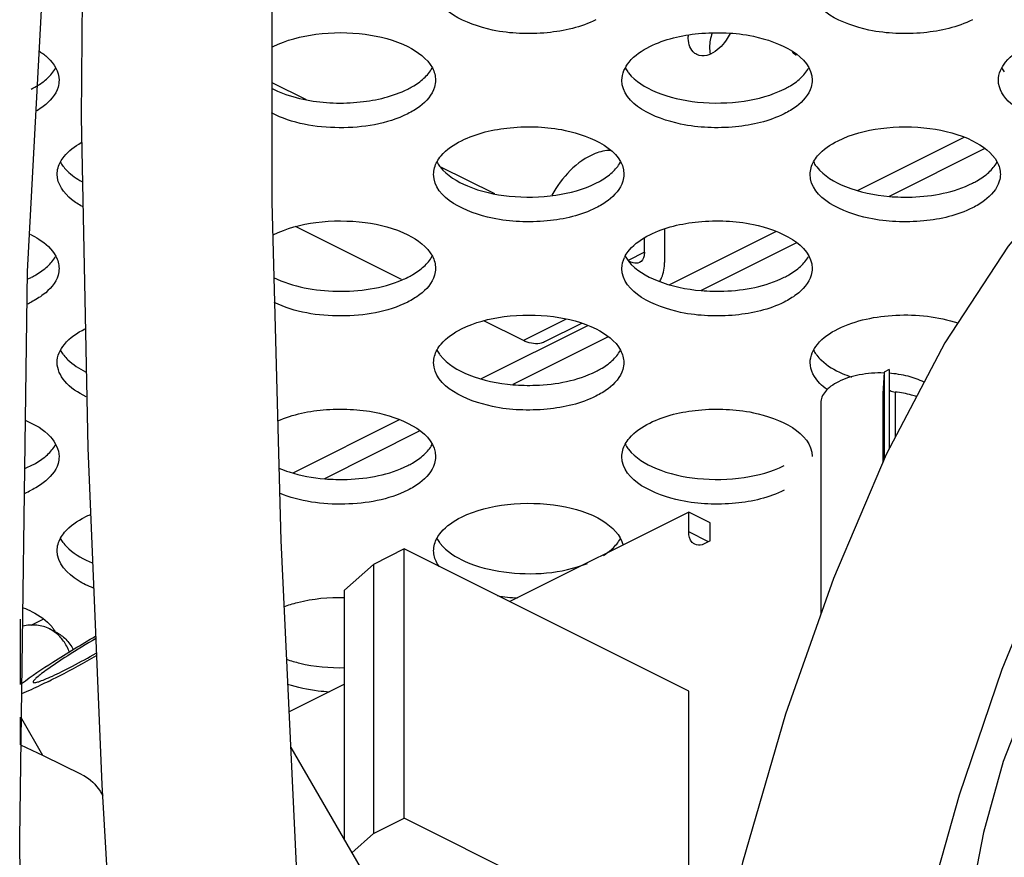
# Paper-space layout 'MCAD-FC-C2-IP21-WO-DISCONNECT_1_2' of a CAD drawing. Units: millimetres. Extents: x 0 to 420, y 0 to 297.
# Drawn here: x 364 to 369, y 92 to 97 of the extents above; entities that cross this region are included whole.
import ezdxf

# ---------------------------------------------------------------- set-up
doc = ezdxf.new("R2010")
doc.units = ezdxf.units.MM
doc.header["$LTSCALE"] = 23.1
doc.layers.get('0').update_dxf_attribs({"linetype": 'CONTINUOUS'})
doc.layers.add('002___PRT_ALL_AXES', color=7, linetype='CONTINUOUS')
doc.layers.add('ROUNDS', color=7, linetype='CONTINUOUS')

psp = doc.layouts.new('MCAD-FC-C2-IP21-WO-DISCONNECT_1_2')

# ---------------------------------------------------------------- linework, layer by layer
at = {"color": 7, "linetype": 'CONTINUOUS'}
for p, q in [((363.5905, 95.2284), (363.7336, 97.8999)), ((363.8836, 97.7074), (363.8726, 96.038)), ((364.8774, 95.5923), (364.8772, 97.3795)), ((365.0574, 96.131), (364.8774, 96.221)), ((363.8726, 96.038), (363.9072, 94.3017)), ((367.9577, 95.6553), (368.5158, 95.9343)), ((368.1236, 95.6251), (368.6222, 95.8744)), ((366.0473, 95.6361), (365.7604, 95.7795)), ((364.9244, 93.8134), (364.8774, 95.5923)), ((365.557, 95.1856), (364.9991, 95.4646)), ((366.94, 95.4504), (366.94, 95.2763)), ((366.9677, 95.1603), (367.5258, 95.4394)), ((366.8339, 95.3294), (366.8339, 95.4024)), ((367.1336, 95.1301), (367.6322, 95.3794)), ((366.7632, 95.2781), (366.7504, 95.2846)), ((363.5491, 92.2485), (363.5905, 95.2284)), ((366.1975, 94.8654), (365.9891, 94.9696)), ((366.5041, 94.9557), (366.3093, 94.8583)), ((365.9778, 94.6653), (366.5359, 94.9444)), ((366.1437, 94.6351), (366.6423, 94.8844)), ((364.9878, 94.1703), (365.546, 94.4494)), ((365.1537, 94.1402), (365.6523, 94.3895)), ((367.0673, 93.9627), (366.1256, 93.4919)), ((367.0673, 93.8588), (367.0673, 93.9627)), ((367.1804, 93.9061), (367.0673, 93.9627)), ((367.1804, 93.8114), (367.1804, 93.9061)), ((365.0042, 92.1045), (364.9244, 93.8134)), ((365.571, 93.7692), (365.4091, 93.6882)), ((365.571, 92.3532), (365.571, 93.7692)), ((367.0673, 93.0211), (365.571, 93.7692)), ((367.1804, 93.8114), (367.1521, 93.7973)), ((365.2577, 93.5525), (365.4091, 93.6882)), ((365.4091, 93.6882), (365.4091, 92.2723)), ((365.2577, 92.2376), (365.2577, 93.5525)), ((363.6089, 93.3678), (363.6724, 93.3995)), ((365.2577, 93.0579), (364.9665, 92.9123)), ((367.0673, 91.6917), (367.0673, 93.0211)), ((363.5578, 92.8767), (363.6694, 92.6842)), ((364.9753, 92.7247), (365.6763, 91.5155)), ((365.4091, 92.2723), (365.571, 92.3532)), ((366.9806, 91.6484), (365.571, 92.3532)), ((365.2962, 92.1711), (365.4091, 92.2723)), ((363.5967, 88.7893), (363.5491, 92.2485))]:
    psp.add_line(p, q, dxfattribs=at)
at = {"color": 9, "linetype": 'CONTINUOUS'}
for p, q in [((366.8339, 95.3294), (366.7482, 95.2865)), ((366.4224, 94.9778), (366.1975, 94.8654)), ((367.1712, 93.8068), (367.0673, 93.8588))]:
    psp.add_line(p, q, dxfattribs=at)
at = {"color": 7, "linetype": 'CONTINUOUS'}
for points in [[(371.8465, 96.2975), (371.4297, 96.4659), (371.0192, 96.5532), (370.6218, 96.5611), (370.2289, 96.4911), (369.8377, 96.3375), (369.4569, 96.0978), (369.0939, 95.774), (368.7466, 95.362), (368.4131, 94.8532), (368.1054, 94.2655), (367.8277, 93.6146), (367.5765, 92.9006), (367.3495, 92.1196), (367.147, 91.2688), (366.9715, 90.3457)], [(367.9439, 90.0993), (368.1029, 90.9576), (368.2861, 91.7492), (368.4907, 92.4752), (368.7155, 93.1363), (368.9616, 93.7347), (369.2304, 94.2681), (369.5165, 94.7202), (369.8032, 95.0693), (370.082, 95.3171), (370.3495, 95.4741), (370.6094, 95.5533), (370.8688, 95.5638), (371.1364, 95.5104), (371.3982, 95.4038)], [(363.9072, 94.3017), (363.9804, 92.5281), (364.0848, 90.7485), (364.1951, 89.0787), (364.2927, 87.4858)], [(370.6363, 93.7048), (370.5618, 93.7278), (370.2656, 93.7939), (369.9754, 93.8102), (369.6973, 93.769), (369.4465, 93.6695), (369.2195, 93.5071), (369.0175, 93.2746), (368.8519, 92.9855), (368.7207, 92.6516), (368.6174, 92.2771), (368.5364, 91.8626), (368.4745, 91.4105), (368.4291, 90.9214), (368.3982, 90.3958), (368.38, 89.8344), (368.3727, 89.2319), (368.3732, 89.0175)], [(363.8777, 92.5813), (363.6744, 92.6818), (363.5559, 92.7375)]]:
    psp.add_lwpolyline(points, dxfattribs=at)
for centre, radius, start, end in [((367.2512, 96.464), 0.1874, 178.1376, 179.9906), ((365.0974, 95.981), 0.4811, 116.5634, 117.336), ((367.6426, 96.3956), 0.0305, 243.4561, 254.8245), ((366.9089, 96.3977), 0.2017, 216.4439, 218.1811), ((363.9391, 95.9027), 0.2017, 216.4439, 218.1811), ((365.919, 95.9027), 0.2017, 216.4439, 218.1811), ((367.8989, 95.9027), 0.2017, 216.4439, 218.1811), ((366.8746, 95.2333), 0.1609, 151.1335, 154.6196), ((366.9089, 95.4077), 0.2017, 216.4439, 218.1811), ((363.3807, 95.6556), 0.5119, 294.3624, 296.5473), ((365.3538, 95.6699), 0.5277, 292.9695, 296.5188), ((363.3797, 95.5278), 0.5142, 294.1618, 296.544), ((363.9391, 94.9127), 0.2017, 216.4439, 218.1811), ((365.919, 94.9127), 0.2017, 216.4439, 218.1811), ((367.8989, 94.9127), 0.2017, 216.4439, 218.1811), ((368.1178, 95.2441), 0.6031, 246.1662, 251.1824), ((366.9089, 94.4178), 0.2017, 216.4439, 218.1811), ((363.3734, 94.6811), 0.529, 292.8606, 296.516), ((363.3724, 94.5532), 0.5312, 292.665, 296.5109), ((364.1264, 93.4675), 0.5241, 113.2874, 116.5264), ((363.9391, 93.9228), 0.2017, 216.4439, 218.1811), ((365.919, 93.9228), 0.2017, 216.4439, 218.1811), ((366.2217, 94.4505), 0.9407, 260.1356, 266.6722), ((363.558, 93.2278), 0.2077, 37.1454, 39.6656), ((363.5748, 93.2402), 0.1868, 31.0051, 37.2005)]:
    psp.add_arc(centre, radius, start, end, dxfattribs=at)
for points, knots in [([(366.5794, 96.5527), (366.5004, 96.5132), (366.3637, 96.4814), (366.1763, 96.4777), (365.9636, 96.5007), (365.7259, 96.6009), (365.7258, 96.7294)], [0, 0, 0, 0, 0.281714, 0.437556, 0.590052, 1, 1, 1, 1]), ([(368.5593, 96.5527), (368.4803, 96.5132), (368.3436, 96.4814), (368.1562, 96.4777), (367.9435, 96.5007), (367.7058, 96.6009), (367.7057, 96.7294)], [0, 0, 0, 0, 0.281714, 0.437556, 0.590052, 1, 1, 1, 1]), ([(364.8823, 96.4113), (364.9519, 96.4461), (365.1143, 96.4877), (365.3588, 96.4869), (365.5741, 96.4331), (365.6923, 96.3491), (365.7191, 96.2987)], [0, 0, 0, 0, 0.260341, 0.549098, 0.809254, 1, 1, 1, 1]), ([(366.8622, 96.4113), (366.9412, 96.4508), (367.0779, 96.4826), (367.2653, 96.4863), (367.478, 96.4633), (367.7157, 96.3632), (367.7158, 96.2347)], [0, 0, 0, 0, 0.281714, 0.437556, 0.590052, 1, 1, 1, 1]), ([(367.1092, 96.3694), (367.1021, 96.3729), (367.0726, 96.3954), (367.0637, 96.4359), (367.0637, 96.464)], [0, 0, 0, 0, 0.220635, 1, 1, 1, 1]), ([(367.2844, 96.4801), (367.2784, 96.4679), (367.2532, 96.4246), (367.2154, 96.3867), (367.182, 96.3718)], [0, 0, 0, 0, 0.272708, 1, 1, 1, 1]), ([(366.7158, 96.2344), (366.7158, 96.2687), (366.7529, 96.3473), (366.8218, 96.3911), (366.8622, 96.4113)], [0, 0, 0, 0, 0.431923, 1, 1, 1, 1]), ([(368.6957, 96.2344), (368.6957, 96.2687), (368.7328, 96.3473), (368.8017, 96.3911), (368.8421, 96.4113)], [0, 0, 0, 0, 0.431923, 1, 1, 1, 1]), ([(363.6529, 96.3866), (363.6685, 96.3764), (363.7181, 96.3396), (363.7559, 96.2785), (363.756, 96.2347)], [0, 0, 0, 0, 0.298192, 1, 1, 1, 1]), ([(367.182, 96.3718), (367.1757, 96.369), (367.1526, 96.3605), (367.1251, 96.3614), (367.1092, 96.3694)], [0, 0, 0, 0, 0.280481, 1, 1, 1, 1]), ([(366.7504, 96.273), (366.7863, 96.2274), (366.9072, 96.1559), (367.1187, 96.11), (367.3512, 96.1142), (367.5038, 96.1549), (367.5693, 96.1877)], [0, 0, 0, 0, 0.201176, 0.463195, 0.746171, 1, 1, 1, 1]), ([(363.756, 96.2347), (363.756, 96.2224), (363.7477, 96.1673), (363.7071, 96.1225), (363.6732, 96.0968)], [0, 0, 0, 0, 0.22349, 1, 1, 1, 1]), ([(365.5894, 96.1877), (365.5977, 96.1918), (365.6279, 96.208), (365.6564, 96.2279), (365.6749, 96.2448)], [0, 0, 0, 0, 0.268199, 1, 1, 1, 1]), ([(365.7359, 96.2347), (365.7359, 96.2224), (365.7276, 96.1673), (365.687, 96.1225), (365.6531, 96.0968)], [0, 0, 0, 0, 0.22349, 1, 1, 1, 1]), ([(367.5693, 96.0578), (367.4903, 96.0183), (367.3536, 95.9865), (367.1662, 95.9827), (366.9536, 96.0058), (366.7158, 96.1059), (366.7158, 96.2344)], [0, 0, 0, 0, 0.281714, 0.437556, 0.590052, 1, 1, 1, 1]), ([(367.5693, 96.1877), (367.5776, 96.1918), (367.6078, 96.208), (367.6363, 96.2279), (367.6548, 96.2448)], [0, 0, 0, 0, 0.268199, 1, 1, 1, 1]), ([(367.7158, 96.2347), (367.7158, 96.2224), (367.7075, 96.1673), (367.6669, 96.1225), (367.633, 96.0968)], [0, 0, 0, 0, 0.22349, 1, 1, 1, 1]), ([(369.3467, 95.9962), (369.2703, 95.9841), (369.1157, 95.981), (368.8849, 96.0186), (368.6957, 96.1386), (368.6957, 96.2344)], [0, 0, 0, 0, 0.314202, 0.610871, 1, 1, 1, 1]), ([(364.8738, 96.192), (364.887, 96.1851), (364.9456, 96.1578), (365.0085, 96.1403), (365.0573, 96.1309)], [0, 0, 0, 0, 0.23076, 1, 1, 1, 1]), ([(365.0573, 96.1309), (365.15, 96.1132), (365.3325, 96.107), (365.5124, 96.1492), (365.5894, 96.1877)], [0, 0, 0, 0, 0.52284, 1, 1, 1, 1]), ([(365.5894, 96.0578), (365.48, 96.0031), (365.2308, 95.9647), (364.9814, 96.0057), (364.8739, 96.0621)], [0, 0, 0, 0, 0.50184, 1, 1, 1, 1]), ([(367.8522, 95.9163), (367.9218, 95.9512), (368.0842, 95.9927), (368.3287, 95.9919), (368.5439, 95.9382), (368.6622, 95.8541), (368.6889, 95.8038)], [0, 0, 0, 0, 0.260341, 0.549098, 0.809254, 1, 1, 1, 1]), ([(365.8723, 95.9163), (365.9512, 95.9558), (366.0879, 95.9876), (366.2754, 95.9914), (366.488, 95.9683), (366.7257, 95.8682), (366.7258, 95.7397)], [0, 0, 0, 0, 0.281714, 0.437556, 0.590052, 1, 1, 1, 1]), ([(363.7639, 95.8059), (363.7691, 95.8155), (363.7974, 95.8567), (363.839, 95.887), (363.8728, 95.906)], [0, 0, 0, 0, 0.220221, 1, 1, 1, 1]), ([(365.7438, 95.8059), (365.7497, 95.8168), (365.7829, 95.8636), (365.8323, 95.8964), (365.8723, 95.9163)], [0, 0, 0, 0, 0.216926, 1, 1, 1, 1]), ([(367.7237, 95.8059), (367.7296, 95.8168), (367.7628, 95.8636), (367.8122, 95.8964), (367.8522, 95.9163)], [0, 0, 0, 0, 0.216926, 1, 1, 1, 1]), ([(366.6565, 95.8652), (366.6289, 95.865), (366.4968, 95.8333), (366.3997, 95.7218), (366.3479, 95.6304)], [0, 0, 0, 0, 0.208203, 1, 1, 1, 1]), ([(363.8785, 95.57), (363.8587, 95.5807), (363.7973, 95.6187), (363.746, 95.6885), (363.7459, 95.7394)], [0, 0, 0, 0, 0.306222, 1, 1, 1, 1]), ([(363.7806, 95.778), (363.7863, 95.7708), (363.8138, 95.7403), (363.8481, 95.7166), (363.8759, 95.7013)], [0, 0, 0, 0, 0.226165, 1, 1, 1, 1]), ([(366.5794, 95.5628), (366.5004, 95.5233), (366.3637, 95.4915), (366.1763, 95.4878), (365.9636, 95.5108), (365.7259, 95.6109), (365.7258, 95.7394)], [0, 0, 0, 0, 0.281714, 0.437556, 0.590052, 1, 1, 1, 1]), ([(365.7605, 95.778), (365.7963, 95.7324), (365.9173, 95.6609), (366.1287, 95.615), (366.3613, 95.6192), (366.5138, 95.6599), (366.5794, 95.6927)], [0, 0, 0, 0, 0.201176, 0.463195, 0.746171, 1, 1, 1, 1]), ([(366.5794, 95.6927), (366.5876, 95.6968), (366.6179, 95.713), (366.6464, 95.7329), (366.6649, 95.7499)], [0, 0, 0, 0, 0.268199, 1, 1, 1, 1]), ([(366.7258, 95.7397), (366.7258, 95.7274), (366.7176, 95.6723), (366.677, 95.6275), (366.643, 95.6018)], [0, 0, 0, 0, 0.22349, 1, 1, 1, 1]), ([(368.5593, 95.5628), (368.4803, 95.5233), (368.3436, 95.4915), (368.1562, 95.4878), (367.9435, 95.5108), (367.7058, 95.6109), (367.7057, 95.7394)], [0, 0, 0, 0, 0.281714, 0.437556, 0.590052, 1, 1, 1, 1]), ([(367.7404, 95.778), (367.7779, 95.7303), (367.9059, 95.6569), (368.0438, 95.6296), (368.1228, 95.6229)], [0, 0, 0, 0, 0.433603, 1, 1, 1, 1]), ([(368.5593, 95.6927), (368.5675, 95.6968), (368.5978, 95.713), (368.6263, 95.7329), (368.6448, 95.7499)], [0, 0, 0, 0, 0.268199, 1, 1, 1, 1]), ([(368.7057, 95.7397), (368.7057, 95.7274), (368.6975, 95.6723), (368.6569, 95.6275), (368.6229, 95.6018)], [0, 0, 0, 0, 0.22349, 1, 1, 1, 1]), ([(368.1228, 95.6229), (368.1622, 95.6196), (368.3101, 95.6164), (368.4621, 95.6441), (368.5593, 95.6927)], [0, 0, 0, 0, 0.266745, 1, 1, 1, 1]), ([(364.8823, 95.4214), (364.9519, 95.4562), (365.1143, 95.4977), (365.3588, 95.4969), (365.5741, 95.4432), (365.6923, 95.3592), (365.7191, 95.3088)], [0, 0, 0, 0, 0.260341, 0.549098, 0.809254, 1, 1, 1, 1]), ([(366.8622, 95.4214), (366.9412, 95.4609), (367.0779, 95.4927), (367.2653, 95.4964), (367.478, 95.4734), (367.7157, 95.3732), (367.7158, 95.2447)], [0, 0, 0, 0, 0.281714, 0.437556, 0.590052, 1, 1, 1, 1]), ([(363.6044, 95.4239), (363.6198, 95.4164), (363.6718, 95.3879), (363.7193, 95.3462), (363.7392, 95.3088)], [0, 0, 0, 0, 0.28883, 1, 1, 1, 1]), ([(366.7337, 95.311), (366.7397, 95.3218), (366.7728, 95.3686), (366.8223, 95.4014), (366.8622, 95.4214)], [0, 0, 0, 0, 0.216926, 1, 1, 1, 1]), ([(366.8339, 95.3294), (366.8339, 95.3233), (366.8325, 95.3031), (366.8209, 95.2818), (366.808, 95.2753)], [0, 0, 0, 0, 0.295709, 1, 1, 1, 1]), ([(366.7504, 95.2831), (366.7879, 95.2353), (366.9159, 95.1619), (367.0539, 95.1346), (367.1329, 95.128)], [0, 0, 0, 0, 0.433603, 1, 1, 1, 1]), ([(366.808, 95.2753), (366.7982, 95.2704), (366.7811, 95.2704), (366.7671, 95.2762), (366.7632, 95.2781)], [0, 0, 0, 0, 0.71722, 1, 1, 1, 1]), ([(366.9129, 95.1748), (366.9175, 95.1813), (366.9346, 95.2125), (366.94, 95.249), (366.94, 95.2763)], [0, 0, 0, 0, 0.225676, 1, 1, 1, 1]), ([(363.6095, 95.1977), (363.6178, 95.2018), (363.648, 95.2181), (363.6765, 95.2379), (363.695, 95.2549)], [0, 0, 0, 0, 0.268199, 1, 1, 1, 1]), ([(363.756, 95.2447), (363.756, 95.2325), (363.7477, 95.1773), (363.7071, 95.1325), (363.6732, 95.1068)], [0, 0, 0, 0, 0.22349, 1, 1, 1, 1]), ([(365.5894, 95.1977), (365.5977, 95.2018), (365.6279, 95.2181), (365.6564, 95.2379), (365.6749, 95.2549)], [0, 0, 0, 0, 0.268199, 1, 1, 1, 1]), ([(365.7359, 95.2447), (365.7359, 95.2325), (365.7276, 95.1773), (365.687, 95.1325), (365.6531, 95.1068)], [0, 0, 0, 0, 0.22349, 1, 1, 1, 1]), ([(367.5693, 95.0678), (367.4903, 95.0283), (367.3536, 94.9965), (367.1662, 94.9928), (366.9536, 95.0158), (366.7158, 95.116), (366.7158, 95.2445)], [0, 0, 0, 0, 0.281714, 0.437556, 0.590052, 1, 1, 1, 1]), ([(367.5693, 95.1977), (367.5776, 95.2018), (367.6078, 95.2181), (367.6363, 95.2379), (367.6548, 95.2549)], [0, 0, 0, 0, 0.268199, 1, 1, 1, 1]), ([(367.7158, 95.2447), (367.7158, 95.2325), (367.7075, 95.1773), (367.6669, 95.1325), (367.633, 95.1068)], [0, 0, 0, 0, 0.22349, 1, 1, 1, 1]), ([(364.8843, 95.1967), (364.986, 95.1464), (365.2195, 95.1067), (365.453, 95.1387), (365.5597, 95.184)], [0, 0, 0, 0, 0.49464, 1, 1, 1, 1]), ([(367.1329, 95.128), (367.1723, 95.1246), (367.3202, 95.1215), (367.4721, 95.1491), (367.5693, 95.1977)], [0, 0, 0, 0, 0.266745, 1, 1, 1, 1]), ([(365.5894, 95.0678), (365.4829, 95.0145), (365.2391, 94.9755), (364.9954, 95.0129), (364.8878, 95.0651)], [0, 0, 0, 0, 0.498874, 1, 1, 1, 1]), ([(365.8723, 94.9264), (365.9419, 94.9612), (366.1043, 95.0027), (366.3488, 95.0019), (366.564, 94.9482), (366.6823, 94.8642), (366.709, 94.8138)], [0, 0, 0, 0, 0.260341, 0.549098, 0.809254, 1, 1, 1, 1]), ([(367.8522, 94.9264), (367.9453, 94.973), (368.1615, 95.0146), (368.3785, 94.9924), (368.4825, 94.9578)], [0, 0, 0, 0, 0.487104, 1, 1, 1, 1]), ([(363.7459, 94.7495), (363.7459, 94.7838), (363.783, 94.8624), (363.852, 94.9062), (363.8924, 94.9264)], [0, 0, 0, 0, 0.431923, 1, 1, 1, 1]), ([(365.7438, 94.816), (365.7497, 94.8268), (365.7829, 94.8737), (365.8323, 94.9064), (365.8723, 94.9264)], [0, 0, 0, 0, 0.216926, 1, 1, 1, 1]), ([(367.7057, 94.7495), (367.7057, 94.7838), (367.7428, 94.8624), (367.8118, 94.9062), (367.8522, 94.9264)], [0, 0, 0, 0, 0.431923, 1, 1, 1, 1]), ([(366.3093, 94.8582), (366.3014, 94.8543), (366.2647, 94.8421), (366.2238, 94.8522), (366.1975, 94.8654)], [0, 0, 0, 0, 0.229812, 1, 1, 1, 1]), ([(363.8983, 94.5699), (363.8565, 94.5902), (363.7851, 94.634), (363.7459, 94.7144), (363.7459, 94.7495)], [0, 0, 0, 0, 0.569633, 1, 1, 1, 1]), ([(363.7806, 94.7881), (363.7872, 94.7796), (363.8201, 94.744), (363.8619, 94.7177), (363.8957, 94.7011)], [0, 0, 0, 0, 0.222873, 1, 1, 1, 1]), ([(366.5794, 94.5728), (366.5004, 94.5333), (366.3637, 94.5015), (366.1763, 94.4978), (365.9636, 94.5208), (365.7259, 94.621), (365.7258, 94.7495)], [0, 0, 0, 0, 0.281714, 0.437556, 0.590052, 1, 1, 1, 1]), ([(365.7605, 94.7881), (365.798, 94.7404), (365.926, 94.6669), (366.0639, 94.6396), (366.1429, 94.633)], [0, 0, 0, 0, 0.433603, 1, 1, 1, 1]), ([(366.5794, 94.7027), (366.5876, 94.7069), (366.6179, 94.7231), (366.6464, 94.7429), (366.6649, 94.7599)], [0, 0, 0, 0, 0.268199, 1, 1, 1, 1]), ([(366.7258, 94.7497), (366.7258, 94.7375), (366.7176, 94.6824), (366.677, 94.6375), (366.643, 94.6118)], [0, 0, 0, 0, 0.22349, 1, 1, 1, 1]), ([(367.7947, 94.6073), (367.7811, 94.6171), (367.7374, 94.6529), (367.7057, 94.7092), (367.7057, 94.7495)], [0, 0, 0, 0, 0.293728, 1, 1, 1, 1]), ([(367.7404, 94.7881), (367.7478, 94.7786), (367.7857, 94.7382), (367.8347, 94.7099), (367.874, 94.6924)], [0, 0, 0, 0, 0.220093, 1, 1, 1, 1]), ([(366.1429, 94.633), (366.1823, 94.6297), (366.3302, 94.6265), (366.4822, 94.6541), (366.5794, 94.7027)], [0, 0, 0, 0, 0.266745, 1, 1, 1, 1]), ([(364.9055, 94.4423), (364.9858, 94.4776), (365.1209, 94.5054), (365.3048, 94.5051), (365.5104, 94.479), (365.7358, 94.3788), (365.7359, 94.2548)], [0, 0, 0, 0, 0.287125, 0.442894, 0.5941, 1, 1, 1, 1]), ([(366.8622, 94.4314), (366.9412, 94.4709), (367.0779, 94.5027), (367.2653, 94.5064), (367.478, 94.4834), (367.7157, 94.3833), (367.7158, 94.2548)], [0, 0, 0, 0, 0.281714, 0.437556, 0.590052, 1, 1, 1, 1]), ([(363.582, 94.4442), (363.6292, 94.4239), (363.7094, 94.3799), (363.7559, 94.2927), (363.756, 94.2548)], [0, 0, 0, 0, 0.575237, 1, 1, 1, 1]), ([(366.7337, 94.321), (366.7397, 94.3318), (366.7728, 94.3787), (366.8223, 94.4115), (366.8622, 94.4314)], [0, 0, 0, 0, 0.216926, 1, 1, 1, 1]), ([(366.7504, 94.2931), (366.7863, 94.2475), (366.9072, 94.176), (367.1187, 94.1301), (367.3512, 94.1343), (367.5038, 94.175), (367.5693, 94.2078)], [0, 0, 0, 0, 0.201176, 0.463195, 0.746171, 1, 1, 1, 1]), ([(363.6095, 94.2078), (363.6178, 94.2119), (363.648, 94.2281), (363.6765, 94.248), (363.695, 94.265)], [0, 0, 0, 0, 0.268199, 1, 1, 1, 1]), ([(363.756, 94.2548), (363.756, 94.2425), (363.7477, 94.1874), (363.7071, 94.1426), (363.6732, 94.1169)], [0, 0, 0, 0, 0.22349, 1, 1, 1, 1]), ([(365.5894, 94.2078), (365.5977, 94.2119), (365.6279, 94.2281), (365.6564, 94.248), (365.6749, 94.265)], [0, 0, 0, 0, 0.268199, 1, 1, 1, 1]), ([(365.7359, 94.2548), (365.7359, 94.2425), (365.7276, 94.1874), (365.687, 94.1426), (365.6531, 94.1169)], [0, 0, 0, 0, 0.22349, 1, 1, 1, 1]), ([(367.5693, 94.0779), (367.4903, 94.0384), (367.3536, 94.0066), (367.1662, 94.0028), (366.9536, 94.0259), (366.7158, 94.126), (366.7158, 94.2545)], [0, 0, 0, 0, 0.281714, 0.437556, 0.590052, 1, 1, 1, 1]), ([(364.9122, 94.194), (364.9299, 94.1865), (365.0075, 94.1581), (365.0898, 94.1433), (365.153, 94.138)], [0, 0, 0, 0, 0.232256, 1, 1, 1, 1]), ([(365.153, 94.138), (365.1924, 94.1347), (365.3403, 94.1315), (365.4922, 94.1592), (365.5894, 94.2078)], [0, 0, 0, 0, 0.266745, 1, 1, 1, 1]), ([(365.5894, 94.0779), (365.4884, 94.0273), (365.2555, 93.987), (365.0227, 94.018), (364.9157, 94.0626)], [0, 0, 0, 0, 0.493659, 1, 1, 1, 1]), ([(365.8723, 93.9364), (365.947, 93.9738), (366.1215, 94.0162), (366.3795, 94.0082), (366.5986, 93.9461), (366.7095, 93.8431), (366.7223, 93.7891)], [0, 0, 0, 0, 0.268918, 0.564816, 0.821615, 1, 1, 1, 1]), ([(363.7639, 93.826), (363.7698, 93.8369), (363.803, 93.8837), (363.8524, 93.9165), (363.8924, 93.9364)], [0, 0, 0, 0, 0.216926, 1, 1, 1, 1]), ([(365.7438, 93.826), (365.7497, 93.8369), (365.7829, 93.8837), (365.8323, 93.9165), (365.8723, 93.9364)], [0, 0, 0, 0, 0.216926, 1, 1, 1, 1]), ([(367.0986, 93.7938), (367.0937, 93.7962), (367.0734, 93.8116), (367.0673, 93.8394), (367.0673, 93.8588)], [0, 0, 0, 0, 0.220586, 1, 1, 1, 1]), ([(363.7806, 93.7981), (363.7888, 93.7877), (363.8312, 93.7433), (363.8865, 93.7134), (363.9308, 93.6955)], [0, 0, 0, 0, 0.217836, 1, 1, 1, 1]), ([(365.7605, 93.7981), (365.7939, 93.7556), (365.9046, 93.6871), (366.1683, 93.623), (366.398, 93.6392), (366.5353, 93.6932)], [0, 0, 0, 0, 0.199136, 0.457048, 1, 1, 1, 1]), ([(367.1521, 93.7973), (367.1475, 93.795), (367.1308, 93.7881), (367.1103, 93.788), (367.0986, 93.7938)], [0, 0, 0, 0, 0.281578, 1, 1, 1, 1]), ([(363.9365, 93.5633), (363.9088, 93.5742), (363.826, 93.6121), (363.746, 93.6956), (363.7459, 93.7595)], [0, 0, 0, 0, 0.317864, 1, 1, 1, 1]), ([(365.7542, 93.6766), (365.7497, 93.6831), (365.7342, 93.7081), (365.7258, 93.738), (365.7258, 93.7595)], [0, 0, 0, 0, 0.267749, 1, 1, 1, 1]), ([(364.9377, 93.4654), (364.9614, 93.4742), (365.0652, 93.5058), (365.1748, 93.5163), (365.2577, 93.5144)], [0, 0, 0, 0, 0.233769, 1, 1, 1, 1]), ([(363.5672, 93.4603), (363.5831, 93.454), (363.6383, 93.4293), (363.6902, 93.3938), (363.7179, 93.3604)], [0, 0, 0, 0, 0.28313, 1, 1, 1, 1]), ([(363.5587, 93.061), (363.6119, 93.1011), (363.7406, 93.1863), (363.8724, 93.2665), (363.9481, 93.3107)], [0, 0, 0, 0, 0.43165, 1, 1, 1, 1]), ([(363.9485, 93.2971), (363.899, 93.268), (363.8108, 93.2144), (363.7246, 93.1576), (363.6875, 93.1308)], [0, 0, 0, 0, 0.556268, 1, 1, 1, 1]), ([(363.6203, 93.0679), (363.6218, 93.0653), (363.6346, 93.0664), (363.6525, 93.0719), (363.6842, 93.084), (363.7239, 93.1018), (363.7727, 93.1254), (363.8499, 93.1649), (363.9101, 93.1979), (363.9516, 93.2213)], [0, 0, 0, 0, 0.024491, 0.081063, 0.170931, 0.291821, 0.440121, 0.611247, 1, 1, 1, 1]), ([(363.7005, 93.0727), (363.7198, 93.0823), (363.8046, 93.1257), (363.8882, 93.1715), (363.9523, 93.2079)], [0, 0, 0, 0, 0.22681, 1, 1, 1, 1]), ([(364.952, 93.1888), (364.975, 93.1809), (365.0745, 93.1526), (365.1789, 93.1431), (365.2579, 93.1448)], [0, 0, 0, 0, 0.235334, 1, 1, 1, 1]), ([(363.6875, 93.1308), (363.677, 93.1232), (363.6592, 93.11), (363.6368, 93.0911), (363.6248, 93.0796), (363.619, 93.0702), (363.6203, 93.0679)], [0, 0, 0, 0, 0.413911, 0.720704, 0.914, 1, 1, 1, 1]), ([(363.7005, 93.0727), (363.6867, 93.0658), (363.6398, 93.0427), (363.5923, 93.0207), (363.558, 93.0072)], [0, 0, 0, 0, 0.295835, 1, 1, 1, 1]), ([(365.1772, 93.0164), (365.1578, 93.0176), (365.0837, 93.0242), (365.0102, 93.0394), (364.958, 93.0568)], [0, 0, 0, 0, 0.260851, 1, 1, 1, 1]), ([(363.8777, 92.5813), (363.889, 92.5757), (363.9339, 92.5482), (363.9682, 92.5054), (363.9869, 92.4703)], [0, 0, 0, 0, 0.241365, 1, 1, 1, 1])]:
    psp.add_open_spline(points, degree=3, knots=knots, dxfattribs=at)
for points in [[(367.19, 96.482), (367.1819, 96.4581), (367.1769, 96.4327), (367.1769, 96.4075)], [(367.1769, 96.4075), (367.1769, 96.3958), (367.178, 96.3841), (367.1805, 96.3727)], [(367.629, 96.3683), (367.622, 96.3718), (367.6164, 96.3785), (367.6132, 96.3856)], [(363.695, 96.2448), (363.7117, 96.2602), (363.7268, 96.2779), (363.7378, 96.2977)], [(365.6749, 96.2448), (365.6916, 96.2602), (365.7067, 96.2779), (365.7177, 96.2977)], [(365.7191, 96.2987), (365.7294, 96.2792), (365.7358, 96.2567), (365.7359, 96.2347)], [(366.7327, 96.2999), (366.7368, 96.2922), (366.7415, 96.2849), (366.7467, 96.2779)], [(367.6548, 96.2448), (367.6715, 96.2602), (367.6866, 96.2779), (367.6976, 96.2977)], [(368.7126, 96.2999), (368.7167, 96.2922), (368.7214, 96.2849), (368.7266, 96.2779)], [(363.6095, 96.1877), (363.6223, 96.194), (363.6348, 96.201), (363.6469, 96.2086)], [(363.6469, 96.2086), (363.6639, 96.2193), (363.6802, 96.2313), (363.695, 96.2448)], [(363.6732, 96.0968), (363.6623, 96.0885), (363.6509, 96.081), (363.6392, 96.074)], [(365.6531, 96.0968), (365.6332, 96.0818), (365.6117, 96.0689), (365.5894, 96.0578)], [(367.633, 96.0968), (367.6131, 96.0818), (367.5916, 96.0689), (367.5693, 96.0578)], [(363.7459, 95.7394), (363.7459, 95.7624), (363.7528, 95.7858), (363.7639, 95.8059)], [(363.7629, 95.8049), (363.767, 95.7972), (363.7717, 95.7899), (363.7768, 95.7829)], [(365.7258, 95.7394), (365.7258, 95.7624), (365.7327, 95.7858), (365.7438, 95.8059)], [(365.7428, 95.8049), (365.7469, 95.7972), (365.7516, 95.7899), (365.7567, 95.7829)], [(366.6649, 95.7499), (366.6816, 95.7652), (366.6967, 95.7829), (366.7077, 95.8027)], [(367.7057, 95.7394), (367.7057, 95.7624), (367.7126, 95.7858), (367.7237, 95.8059)], [(367.7227, 95.8049), (367.7268, 95.7972), (367.7315, 95.7899), (367.7366, 95.7829)], [(368.6448, 95.7499), (368.6615, 95.7652), (368.6766, 95.7829), (368.6876, 95.8027)], [(368.6889, 95.8038), (368.6993, 95.7843), (368.7057, 95.7618), (368.7057, 95.7397)], [(366.643, 95.6018), (366.6232, 95.5868), (366.6016, 95.5739), (366.5794, 95.5628)], [(368.6229, 95.6018), (368.6031, 95.5868), (368.5815, 95.5739), (368.5593, 95.5628)], [(363.695, 95.2549), (363.7117, 95.2702), (363.7268, 95.2879), (363.7378, 95.3078)], [(363.7392, 95.3088), (363.7495, 95.2893), (363.7559, 95.2668), (363.756, 95.2447)], [(365.6749, 95.2549), (365.6916, 95.2702), (365.7067, 95.2879), (365.7177, 95.3078)], [(365.7191, 95.3088), (365.7294, 95.2893), (365.7358, 95.2668), (365.7359, 95.2447)], [(366.7158, 95.2445), (366.7158, 95.2642), (366.7208, 95.2844), (366.7292, 95.3022)], [(366.7327, 95.3099), (366.7368, 95.3023), (366.7415, 95.2949), (366.7467, 95.2879)], [(367.6548, 95.2549), (367.6715, 95.2702), (367.6866, 95.2879), (367.6976, 95.3078)], [(363.6732, 95.1068), (363.6533, 95.0918), (363.6318, 95.0789), (363.6095, 95.0678)], [(365.6531, 95.1068), (365.6332, 95.0918), (365.6117, 95.0789), (365.5894, 95.0678)], [(367.633, 95.1068), (367.6131, 95.0918), (367.5916, 95.0789), (367.5693, 95.0678)], [(363.7629, 94.815), (363.767, 94.8073), (363.7717, 94.7999), (363.7768, 94.793)], [(365.7258, 94.7495), (365.7258, 94.7724), (365.7327, 94.7959), (365.7438, 94.816)], [(365.7428, 94.815), (365.7469, 94.8073), (365.7516, 94.7999), (365.7567, 94.793)], [(366.6649, 94.7599), (366.6816, 94.7752), (366.6967, 94.793), (366.7077, 94.8128)], [(366.709, 94.8138), (366.7194, 94.7943), (366.7258, 94.7718), (366.7258, 94.7497)], [(367.7227, 94.815), (367.7268, 94.8073), (367.7315, 94.7999), (367.7366, 94.793)], [(366.643, 94.6118), (366.6232, 94.5968), (366.6016, 94.584), (366.5794, 94.5728)], [(363.695, 94.265), (363.7117, 94.2803), (363.7268, 94.298), (363.7378, 94.3178)], [(365.6749, 94.265), (365.6916, 94.2803), (365.7067, 94.298), (365.7177, 94.3178)], [(366.7158, 94.2545), (366.7158, 94.2775), (366.7226, 94.3009), (366.7337, 94.321)], [(366.7327, 94.32), (366.7368, 94.3123), (366.7415, 94.305), (366.7467, 94.298)], [(363.6732, 94.1169), (363.6533, 94.1019), (363.6318, 94.089), (363.6095, 94.0779)], [(365.6531, 94.1169), (365.6332, 94.1019), (365.6117, 94.089), (365.5894, 94.0779)], [(363.7459, 93.7595), (363.7459, 93.7825), (363.7528, 93.8059), (363.7639, 93.826)], [(363.7629, 93.825), (363.767, 93.8173), (363.7717, 93.81), (363.7768, 93.803)], [(365.7258, 93.7595), (365.7258, 93.7825), (365.7327, 93.8059), (365.7438, 93.826)], [(365.7428, 93.825), (365.7469, 93.8173), (365.7516, 93.81), (365.7567, 93.803)], [(366.6649, 93.77), (366.6816, 93.7853), (366.6967, 93.803), (366.7077, 93.8228)], [(366.6187, 93.7349), (366.635, 93.7453), (366.6506, 93.7569), (366.6649, 93.77)]]:
    psp.add_open_spline(points, degree=3, dxfattribs=at)
at = {"layer": '002___PRT_ALL_AXES', "color": 7, "linetype": 'CONTINUOUS'}
for p, q in [((368.0945, 94.6995), (368.087, 94.5864)), ((368.1204, 94.7124), (368.0945, 94.6995)), ((368.0945, 94.6995), (368.0945, 94.2401)), ((368.1204, 94.7124), (368.1204, 94.2942)), ((368.087, 94.5864), (368.087, 94.2225)), ((367.7616, 94.5372), (367.7616, 93.4268))]:
    psp.add_line(p, q, dxfattribs=at)
at = {"layer": '002___PRT_ALL_AXES', "color": 9, "linetype": 'CONTINUOUS'}
psp.add_line((368.153, 94.5946), (368.153, 94.3564), dxfattribs=at)
at = {"layer": '002___PRT_ALL_AXES', "color": 7, "linetype": 'CONTINUOUS'}
for points, knots in [([(367.8539, 94.6486), (367.8402, 94.6418), (367.8155, 94.6271), (367.7855, 94.6), (367.7662, 94.5698), (367.7616, 94.5477), (367.7616, 94.5372)], [0, 0, 0, 0, 0.302572, 0.565486, 0.793432, 1, 1, 1, 1]), ([(368.0942, 94.6945), (368.0508, 94.6957), (367.9683, 94.6897), (367.8885, 94.6659), (367.8539, 94.6486)], [0, 0, 0, 0, 0.529088, 1, 1, 1, 1]), ([(368.3048, 94.6458), (368.2783, 94.6597), (368.2176, 94.6812), (368.1543, 94.6908), (368.1206, 94.6932)], [0, 0, 0, 0, 0.469685, 1, 1, 1, 1]), ([(368.1203, 94.6071), (368.1221, 94.6054), (368.1318, 94.5986), (368.1437, 94.5957), (368.153, 94.5946)], [0, 0, 0, 0, 0.209718, 1, 1, 1, 1]), ([(368.2653, 94.5704), (368.2566, 94.5733), (368.2199, 94.5843), (368.182, 94.5913), (368.153, 94.5946)], [0, 0, 0, 0, 0.238964, 1, 1, 1, 1])]:
    psp.add_open_spline(points, degree=3, knots=knots, dxfattribs=at)
at = {"layer": 'ROUNDS', "color": 7, "linetype": 'CONTINUOUS'}
for p, q in [((363.5529, 93.0562), (363.5529, 93.399)), ((363.7058, 93.3486), (363.7412, 93.331)), ((363.5529, 92.7388), (363.5529, 92.885))]:
    psp.add_line(p, q, dxfattribs=at)
psp.add_arc((363.6205, 93.1784), 0.1904, 51.8131, 63.3879, dxfattribs=at)
for points, knots in [([(363.7058, 93.3487), (363.6852, 93.359), (363.6378, 93.3723), (363.5892, 93.3688), (363.5648, 93.3638)], [0, 0, 0, 0, 0.481705, 1, 1, 1, 1]), ([(363.8098, 93.2281), (363.8019, 93.248), (363.7825, 93.2851), (363.7539, 93.3158), (363.7383, 93.3281)], [0, 0, 0, 0, 0.519502, 1, 1, 1, 1]), ([(363.7412, 93.331), (363.7598, 93.3217), (363.7951, 93.2957), (363.8205, 93.2602), (363.831, 93.2408)], [0, 0, 0, 0, 0.484733, 1, 1, 1, 1])]:
    psp.add_open_spline(points, degree=3, knots=knots, dxfattribs=at)

doc.saveas('drawing.dxf')
